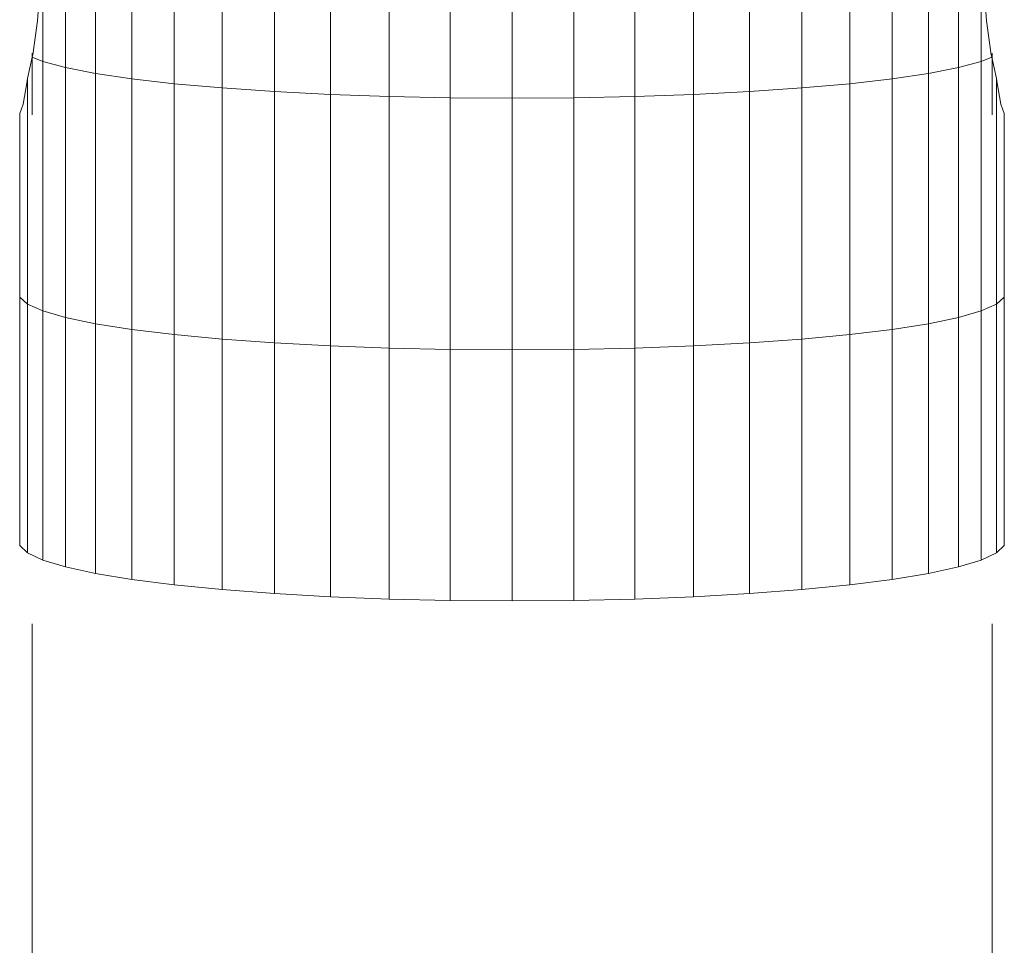
# Model space of a CAD drawing. Units: millimetres. Extents: x -1627 to 5093, y -1779 to 2973.
# Drawn here: x 3589 to 3667, y 1545 to 1618 of the extents above; entities that cross this region are included whole.
import ezdxf

# ---------------------------------------------------------------- set-up
doc = ezdxf.new("R2010")
doc.units = ezdxf.units.MM
doc.layers.add('4', color=7, linetype='Continuous', lineweight=9)
doc.layers.add('NW205 Cycle 3D_dwg', color=8, linetype='Continuous', lineweight=9)

# ---------------------------------------------------------------- blocks, each defined once
blk = doc.blocks.new('NW205 Cycle 3D_dwg_2056010201-457034-West')
at = {"layer": '4'}
for points in [[(54.287, 1439.484), (54.287, 1437.814), (54.287, 1436.187), (54.287, 1434.6)], [(54.287, 1434.594), (54.287, 1436.18), (54.287, 1437.806), (54.287, 1439.477)], [(130.387, 1439.484), (130.387, 1437.813), (130.387, 1436.186), (130.387, 1434.6)], [(130.387, 1434.594), (130.387, 1436.18), (130.387, 1437.806), (130.387, 1439.477)]]:
    blk.add_open_spline(points, degree=3, dxfattribs=at)
for points, knots in [([(54.287, 1394.215), (54.287, 1392.035), (54.287, 1386.597), (54.287, 1378.008), (54.287, 1369.602), (54.287, 1362.445), (54.287, 1356.736), (54.287, 1350.849), (54.287, 1343.071), (54.287, 1333.341), (54.287, 1321.698), (54.287, 1306.204), (54.287, 1286.902), (54.287, 1256.172), (54.287, 1225.694), (54.287, 1195.509), (54.287, 1173.027), (54.287, 1150.713), (54.287, 1132.266), (54.287, 1117.603), (54.287, 1106.653), (54.287, 1097.573), (54.287, 1090.327), (54.287, 1084.927), (54.287, 1079.456), (54.287, 1071.967), (54.287, 1062.391), (54.287, 1050.793), (54.287, 1035.529), (54.287, 1017.444), (54.287, 999.241), (54.287, 986.358), (54.287, 978.357), (54.287, 972.618), (54.287, 968.406), (54.287, 964.769), (54.287, 961.679), (54.287, 958.385), (54.287, 954.148), (54.287, 947.464), (54.287, 939.127), (54.287, 929.205), (54.287, 916.067), (54.287, 899.83), (54.287, 880.649), (54.287, 861.782), (54.287, 837.06), (54.287, 806.995), (54.287, 772.345), (54.287, 739.198), (54.287, 707.811), (54.287, 676.007), (54.287, 644.769), (54.287, 615.41), (54.287, 590.664), (54.287, 577.638), (54.287, 571.945)], [0.1211326, 0.1211326, 0.1211326, 0.1211326, 0.125, 0.1309524, 0.1369048, 0.139881, 0.1428571, 0.1458333, 0.1488095, 0.1547619, 0.1607143, 0.1666667, 0.1785714, 0.1904762, 0.2142857, 0.2261905, 0.2380952, 0.25, 0.2619048, 0.2678571, 0.2738095, 0.2797619, 0.2827381, 0.2857143, 0.2886905, 0.2916667, 0.297619, 0.3035714, 0.3095238, 0.3214286, 0.3333333, 0.3452381, 0.3571429, 0.3630952, 0.3690476, 0.375, 0.3779762, 0.3809524, 0.3869048, 0.3928571, 0.4047619, 0.4166667, 0.4285714, 0.452381, 0.4761905, 0.5, 0.5238095, 0.5714286, 0.6190476, 0.6666667, 0.7142857, 0.7619048, 0.8214286, 0.8809524, 0.9404762, 1, 1, 1, 1]), ([(54.287, 571.945), (54.287, 576.499), (54.287, 586.643), (54.287, 611.411), (54.287, 642.371), (54.287, 678.454), (54.287, 707.811), (54.287, 739.198), (54.287, 772.345), (54.287, 801.22), (54.287, 825.034), (54.287, 843.24), (54.287, 861.782), (54.287, 880.649), (54.287, 896.633), (54.287, 909.572), (54.287, 919.352), (54.287, 929.204), (54.287, 937.475), (54.287, 944.127), (54.287, 949.133), (54.287, 953.322), (54.287, 956.674), (54.287, 959.213), (54.287, 961.678), (54.287, 964.77), (54.287, 968.406), (54.287, 972.618), (54.287, 978.357), (54.287, 986.358), (54.287, 999.241), (54.287, 1017.444), (54.287, 1035.529), (54.287, 1050.793), (54.287, 1062.391), (54.287, 1071.967), (54.287, 1079.456), (54.287, 1084.927), (54.287, 1090.327), (54.287, 1097.573), (54.287, 1106.653), (54.287, 1117.603), (54.287, 1132.266), (54.287, 1150.713), (54.287, 1174.886), (54.287, 1201.14), (54.287, 1229.51), (54.287, 1258.1), (54.287, 1286.891), (54.287, 1311.033), (54.287, 1328.003), (54.287, 1337.717), (54.287, 1345.017), (54.287, 1352.306), (54.287, 1359.676), (54.287, 1366.515), (54.287, 1375.137), (54.287, 1384.16), (54.287, 1391.196), (54.287, 1394.215)], [0, 0, 0, 0, 0.047619, 0.0952381, 0.1904762, 0.2380952, 0.2857143, 0.3333333, 0.3809524, 0.4285714, 0.452381, 0.4761905, 0.5, 0.5238095, 0.547619, 0.5595238, 0.5714286, 0.5833333, 0.5952381, 0.6011905, 0.6071429, 0.6130952, 0.6160714, 0.6190476, 0.6220238, 0.625, 0.6309524, 0.6369048, 0.6428571, 0.6547619, 0.6666667, 0.6785714, 0.6904762, 0.6964286, 0.702381, 0.7083333, 0.7113095, 0.7142857, 0.7172619, 0.7202381, 0.7261905, 0.7321429, 0.7380952, 0.75, 0.7619048, 0.7767857, 0.7916667, 0.8065476, 0.8214286, 0.8363095, 0.84375, 0.8474702, 0.8511905, 0.8549107, 0.858631, 0.8623512, 0.8660714, 0.8735119, 0.8788674, 0.8788674, 0.8788674, 0.8788674]), ([(130.387, 571.945), (130.387, 576.499), (130.387, 586.643), (130.387, 611.411), (130.387, 642.371), (130.387, 678.454), (130.387, 707.811), (130.387, 739.198), (130.387, 772.345), (130.387, 801.22), (130.387, 825.034), (130.387, 843.24), (130.387, 861.782), (130.387, 880.649), (130.387, 896.633), (130.387, 909.572), (130.387, 919.352), (130.387, 929.204), (130.387, 937.475), (130.387, 944.127), (130.387, 949.133), (130.387, 953.322), (130.387, 956.674), (130.387, 959.213), (130.387, 961.678), (130.387, 964.77), (130.387, 968.406), (130.387, 972.618), (130.387, 978.357), (130.387, 986.358), (130.387, 999.241), (130.387, 1017.444), (130.387, 1035.529), (130.387, 1050.793), (130.387, 1062.391), (130.387, 1071.967), (130.387, 1079.456), (130.387, 1084.927), (130.387, 1090.327), (130.387, 1097.573), (130.387, 1106.653), (130.387, 1117.603), (130.387, 1132.266), (130.387, 1150.713), (130.387, 1174.886), (130.387, 1201.14), (130.387, 1229.51), (130.387, 1258.1), (130.387, 1286.891), (130.387, 1311.033), (130.387, 1328.003), (130.387, 1337.717), (130.387, 1345.017), (130.387, 1352.306), (130.387, 1359.676), (130.387, 1366.515), (130.387, 1375.137), (130.387, 1384.163), (130.387, 1391.201), (130.387, 1394.224)], [0, 0, 0, 0, 0.047619, 0.0952381, 0.1904762, 0.2380952, 0.2857143, 0.3333333, 0.3809524, 0.4285714, 0.452381, 0.4761905, 0.5, 0.5238095, 0.547619, 0.5595238, 0.5714286, 0.5833333, 0.5952381, 0.6011905, 0.6071429, 0.6130952, 0.6160714, 0.6190476, 0.6220238, 0.625, 0.6309524, 0.6369048, 0.6428571, 0.6547619, 0.6666667, 0.6785714, 0.6904762, 0.6964286, 0.702381, 0.7083333, 0.7113095, 0.7142857, 0.7172619, 0.7202381, 0.7261905, 0.7321429, 0.7380952, 0.75, 0.7619048, 0.7767857, 0.7916667, 0.8065476, 0.8214286, 0.8363095, 0.84375, 0.8474702, 0.8511905, 0.8549107, 0.858631, 0.8623512, 0.8660714, 0.8735119, 0.8788724, 0.8788724, 0.8788724, 0.8788724]), ([(130.387, 1394.223), (130.387, 1392.04), (130.387, 1386.6), (130.387, 1378.008), (130.387, 1369.602), (130.387, 1362.445), (130.387, 1356.736), (130.387, 1350.849), (130.387, 1343.071), (130.387, 1333.341), (130.387, 1321.698), (130.387, 1306.204), (130.387, 1286.902), (130.387, 1256.172), (130.387, 1225.694), (130.387, 1195.509), (130.387, 1173.027), (130.387, 1150.713), (130.387, 1132.266), (130.387, 1117.603), (130.387, 1106.653), (130.387, 1097.573), (130.387, 1090.327), (130.387, 1084.927), (130.387, 1079.456), (130.387, 1071.967), (130.387, 1062.391), (130.387, 1050.793), (130.387, 1035.529), (130.387, 1017.444), (130.387, 999.241), (130.387, 986.358), (130.387, 978.357), (130.387, 972.618), (130.387, 968.406), (130.387, 964.769), (130.387, 961.679), (130.387, 958.385), (130.387, 954.148), (130.387, 947.464), (130.387, 939.127), (130.387, 929.205), (130.387, 916.067), (130.387, 899.83), (130.387, 880.649), (130.387, 861.782), (130.387, 837.06), (130.387, 806.995), (130.387, 772.345), (130.387, 739.198), (130.387, 707.811), (130.387, 676.007), (130.387, 644.769), (130.387, 615.41), (130.387, 590.664), (130.387, 577.638), (130.387, 571.945)], [0.1211276, 0.1211276, 0.1211276, 0.1211276, 0.125, 0.1309524, 0.1369048, 0.139881, 0.1428571, 0.1458333, 0.1488095, 0.1547619, 0.1607143, 0.1666667, 0.1785714, 0.1904762, 0.2142857, 0.2261905, 0.2380952, 0.25, 0.2619048, 0.2678571, 0.2738095, 0.2797619, 0.2827381, 0.2857143, 0.2886905, 0.2916667, 0.297619, 0.3035714, 0.3095238, 0.3214286, 0.3333333, 0.3452381, 0.3571429, 0.3630952, 0.3690476, 0.375, 0.3779762, 0.3809524, 0.3869048, 0.3928571, 0.4047619, 0.4166667, 0.4285714, 0.452381, 0.4761905, 0.5, 0.5238095, 0.5714286, 0.6190476, 0.6666667, 0.7142857, 0.7619048, 0.8214286, 0.8809524, 0.9404762, 1, 1, 1, 1])]:
    blk.add_open_spline(points, degree=3, knots=knots, dxfattribs=at)
blk = doc.blocks.new('NW205 Cycle 3D_dwg_2056010201$1$ATF-457087-West')
at = {"layer": '4'}
for points in [[(54.287, 1439.484), (54.287, 1437.814), (54.287, 1436.187), (54.287, 1434.6)], [(54.287, 1434.594), (54.287, 1436.18), (54.287, 1437.806), (54.287, 1439.477)], [(130.387, 1439.484), (130.387, 1437.813), (130.387, 1436.186), (130.387, 1434.6)], [(130.387, 1434.594), (130.387, 1436.18), (130.387, 1437.806), (130.387, 1439.477)]]:
    blk.add_open_spline(points, degree=3, dxfattribs=at)
for points, knots in [([(54.287, 1394.215), (54.287, 1392.035), (54.287, 1386.597), (54.287, 1378.008), (54.287, 1369.602), (54.287, 1362.445), (54.287, 1356.736), (54.287, 1350.849), (54.287, 1343.071), (54.287, 1333.341), (54.287, 1321.698), (54.287, 1306.204), (54.287, 1286.902), (54.287, 1256.172), (54.287, 1225.694), (54.287, 1195.509), (54.287, 1173.027), (54.287, 1150.713), (54.287, 1132.266), (54.287, 1117.603), (54.287, 1106.653), (54.287, 1097.573), (54.287, 1090.327), (54.287, 1084.927), (54.287, 1079.456), (54.287, 1071.967), (54.287, 1062.391), (54.287, 1050.793), (54.287, 1035.529), (54.287, 1017.444), (54.287, 999.241), (54.287, 986.358), (54.287, 978.357), (54.287, 972.618), (54.287, 968.406), (54.287, 964.769), (54.287, 961.679), (54.287, 958.385), (54.287, 954.148), (54.287, 947.464), (54.287, 939.127), (54.287, 929.205), (54.287, 916.067), (54.287, 899.83), (54.287, 880.649), (54.287, 861.782), (54.287, 837.06), (54.287, 806.995), (54.287, 772.345), (54.287, 739.198), (54.287, 707.811), (54.287, 676.007), (54.287, 644.769), (54.287, 615.41), (54.287, 590.664), (54.287, 577.638), (54.287, 571.945)], [0.1211326, 0.1211326, 0.1211326, 0.1211326, 0.125, 0.1309524, 0.1369048, 0.139881, 0.1428571, 0.1458333, 0.1488095, 0.1547619, 0.1607143, 0.1666667, 0.1785714, 0.1904762, 0.2142857, 0.2261905, 0.2380952, 0.25, 0.2619048, 0.2678571, 0.2738095, 0.2797619, 0.2827381, 0.2857143, 0.2886905, 0.2916667, 0.297619, 0.3035714, 0.3095238, 0.3214286, 0.3333333, 0.3452381, 0.3571429, 0.3630952, 0.3690476, 0.375, 0.3779762, 0.3809524, 0.3869048, 0.3928571, 0.4047619, 0.4166667, 0.4285714, 0.452381, 0.4761905, 0.5, 0.5238095, 0.5714286, 0.6190476, 0.6666667, 0.7142857, 0.7619048, 0.8214286, 0.8809524, 0.9404762, 1, 1, 1, 1]), ([(54.287, 571.945), (54.287, 576.499), (54.287, 586.643), (54.287, 611.411), (54.287, 642.371), (54.287, 678.454), (54.287, 707.811), (54.287, 739.198), (54.287, 772.345), (54.287, 801.22), (54.287, 825.034), (54.287, 843.24), (54.287, 861.782), (54.287, 880.649), (54.287, 896.633), (54.287, 909.572), (54.287, 919.352), (54.287, 929.204), (54.287, 937.475), (54.287, 944.127), (54.287, 949.133), (54.287, 953.322), (54.287, 956.674), (54.287, 959.213), (54.287, 961.678), (54.287, 964.77), (54.287, 968.406), (54.287, 972.618), (54.287, 978.357), (54.287, 986.358), (54.287, 999.241), (54.287, 1017.444), (54.287, 1035.529), (54.287, 1050.793), (54.287, 1062.391), (54.287, 1071.967), (54.287, 1079.456), (54.287, 1084.927), (54.287, 1090.327), (54.287, 1097.573), (54.287, 1106.653), (54.287, 1117.603), (54.287, 1132.266), (54.287, 1150.713), (54.287, 1174.886), (54.287, 1201.14), (54.287, 1229.51), (54.287, 1258.1), (54.287, 1286.891), (54.287, 1311.033), (54.287, 1328.003), (54.287, 1337.717), (54.287, 1345.017), (54.287, 1352.306), (54.287, 1359.676), (54.287, 1366.515), (54.287, 1375.137), (54.287, 1384.16), (54.287, 1391.196), (54.287, 1394.215)], [0, 0, 0, 0, 0.047619, 0.0952381, 0.1904762, 0.2380952, 0.2857143, 0.3333333, 0.3809524, 0.4285714, 0.452381, 0.4761905, 0.5, 0.5238095, 0.547619, 0.5595238, 0.5714286, 0.5833333, 0.5952381, 0.6011905, 0.6071429, 0.6130952, 0.6160714, 0.6190476, 0.6220238, 0.625, 0.6309524, 0.6369048, 0.6428571, 0.6547619, 0.6666667, 0.6785714, 0.6904762, 0.6964286, 0.702381, 0.7083333, 0.7113095, 0.7142857, 0.7172619, 0.7202381, 0.7261905, 0.7321429, 0.7380952, 0.75, 0.7619048, 0.7767857, 0.7916667, 0.8065476, 0.8214286, 0.8363095, 0.84375, 0.8474702, 0.8511905, 0.8549107, 0.858631, 0.8623512, 0.8660714, 0.8735119, 0.8788674, 0.8788674, 0.8788674, 0.8788674]), ([(130.387, 571.945), (130.387, 576.499), (130.387, 586.643), (130.387, 611.411), (130.387, 642.371), (130.387, 678.454), (130.387, 707.811), (130.387, 739.198), (130.387, 772.345), (130.387, 801.22), (130.387, 825.034), (130.387, 843.24), (130.387, 861.782), (130.387, 880.649), (130.387, 896.633), (130.387, 909.572), (130.387, 919.352), (130.387, 929.204), (130.387, 937.475), (130.387, 944.127), (130.387, 949.133), (130.387, 953.322), (130.387, 956.674), (130.387, 959.213), (130.387, 961.678), (130.387, 964.77), (130.387, 968.406), (130.387, 972.618), (130.387, 978.357), (130.387, 986.358), (130.387, 999.241), (130.387, 1017.444), (130.387, 1035.529), (130.387, 1050.793), (130.387, 1062.391), (130.387, 1071.967), (130.387, 1079.456), (130.387, 1084.927), (130.387, 1090.327), (130.387, 1097.573), (130.387, 1106.653), (130.387, 1117.603), (130.387, 1132.266), (130.387, 1150.713), (130.387, 1174.886), (130.387, 1201.14), (130.387, 1229.51), (130.387, 1258.1), (130.387, 1286.891), (130.387, 1311.033), (130.387, 1328.003), (130.387, 1337.717), (130.387, 1345.017), (130.387, 1352.306), (130.387, 1359.676), (130.387, 1366.515), (130.387, 1375.137), (130.387, 1384.163), (130.387, 1391.201), (130.387, 1394.224)], [0, 0, 0, 0, 0.047619, 0.0952381, 0.1904762, 0.2380952, 0.2857143, 0.3333333, 0.3809524, 0.4285714, 0.452381, 0.4761905, 0.5, 0.5238095, 0.547619, 0.5595238, 0.5714286, 0.5833333, 0.5952381, 0.6011905, 0.6071429, 0.6130952, 0.6160714, 0.6190476, 0.6220238, 0.625, 0.6309524, 0.6369048, 0.6428571, 0.6547619, 0.6666667, 0.6785714, 0.6904762, 0.6964286, 0.702381, 0.7083333, 0.7113095, 0.7142857, 0.7172619, 0.7202381, 0.7261905, 0.7321429, 0.7380952, 0.75, 0.7619048, 0.7767857, 0.7916667, 0.8065476, 0.8214286, 0.8363095, 0.84375, 0.8474702, 0.8511905, 0.8549107, 0.858631, 0.8623512, 0.8660714, 0.8735119, 0.8788724, 0.8788724, 0.8788724, 0.8788724]), ([(130.387, 1394.223), (130.387, 1392.04), (130.387, 1386.6), (130.387, 1378.008), (130.387, 1369.602), (130.387, 1362.445), (130.387, 1356.736), (130.387, 1350.849), (130.387, 1343.071), (130.387, 1333.341), (130.387, 1321.698), (130.387, 1306.204), (130.387, 1286.902), (130.387, 1256.172), (130.387, 1225.694), (130.387, 1195.509), (130.387, 1173.027), (130.387, 1150.713), (130.387, 1132.266), (130.387, 1117.603), (130.387, 1106.653), (130.387, 1097.573), (130.387, 1090.327), (130.387, 1084.927), (130.387, 1079.456), (130.387, 1071.967), (130.387, 1062.391), (130.387, 1050.793), (130.387, 1035.529), (130.387, 1017.444), (130.387, 999.241), (130.387, 986.358), (130.387, 978.357), (130.387, 972.618), (130.387, 968.406), (130.387, 964.769), (130.387, 961.679), (130.387, 958.385), (130.387, 954.148), (130.387, 947.464), (130.387, 939.127), (130.387, 929.205), (130.387, 916.067), (130.387, 899.83), (130.387, 880.649), (130.387, 861.782), (130.387, 837.06), (130.387, 806.995), (130.387, 772.345), (130.387, 739.198), (130.387, 707.811), (130.387, 676.007), (130.387, 644.769), (130.387, 615.41), (130.387, 590.664), (130.387, 577.638), (130.387, 571.945)], [0.1211276, 0.1211276, 0.1211276, 0.1211276, 0.125, 0.1309524, 0.1369048, 0.139881, 0.1428571, 0.1458333, 0.1488095, 0.1547619, 0.1607143, 0.1666667, 0.1785714, 0.1904762, 0.2142857, 0.2261905, 0.2380952, 0.25, 0.2619048, 0.2678571, 0.2738095, 0.2797619, 0.2827381, 0.2857143, 0.2886905, 0.2916667, 0.297619, 0.3035714, 0.3095238, 0.3214286, 0.3333333, 0.3452381, 0.3571429, 0.3630952, 0.3690476, 0.375, 0.3779762, 0.3809524, 0.3869048, 0.3928571, 0.4047619, 0.4166667, 0.4285714, 0.452381, 0.4761905, 0.5, 0.5238095, 0.5714286, 0.6190476, 0.6666667, 0.7142857, 0.7619048, 0.8214286, 0.8809524, 0.9404762, 1, 1, 1, 1])]:
    blk.add_open_spline(points, degree=3, knots=knots, dxfattribs=at)
blk = doc.blocks.new('NW205 Cycle 3D_dwg-457030-West')
for name in ['NW205 Cycle 3D_dwg_2056010201-457034-West', 'NW205 Cycle 3D_dwg_2056010201$1$ATF-457087-West']:
    blk.add_blockref(name, (0, 0))
blk = doc.blocks.new('1_DWG-457387-West')
at = {"lineweight": 9}
for p, q in [((55.144, 1438.813), (55.144, 1458.648)), ((129.51, 1438.813), (129.51, 1458.648)), ((56.951, 1438.327), (56.951, 1458.194)), ((127.703, 1438.327), (127.703, 1458.194)), ((59.316, 1437.867), (59.316, 1457.762)), ((62.202, 1437.439), (62.202, 1457.36)), ((65.563, 1437.052), (65.563, 1456.994)), ((119.09, 1437.052), (119.09, 1456.994)), ((122.451, 1437.439), (122.451, 1457.36)), ((125.337, 1437.867), (125.337, 1457.762)), ((69.346, 1436.711), (69.346, 1456.672)), ((73.492, 1436.424), (73.492, 1456.4)), ((111.162, 1436.424), (111.162, 1456.4)), ((115.307, 1436.711), (115.307, 1456.672)), ((77.934, 1436.195), (77.934, 1456.182)), ((82.604, 1436.029), (82.604, 1456.024)), ((87.427, 1435.928), (87.427, 1455.927)), ((92.327, 1435.894), (92.327, 1455.895)), ((97.227, 1435.928), (97.227, 1455.927)), ((102.05, 1436.029), (102.05, 1456.024)), ((106.719, 1436.195), (106.719, 1456.182)), ((54.727, 1442.038), (54.932, 1445.059)), ((129.722, 1445.059), (129.927, 1442.038)), ((54.351, 1439.339), (54.727, 1442.038)), ((129.927, 1442.038), (130.303, 1439.339)), ((53.923, 1437.458), (54.308, 1439.158)), ((54.308, 1439.158), (54.351, 1439.339)), ((55.144, 1438.813), (54.308, 1439.158)), ((129.51, 1438.813), (130.346, 1439.157)), ((130.346, 1439.157), (130.303, 1439.339)), ((130.346, 1439.157), (130.731, 1437.458)), ((55.144, 1419.024), (55.144, 1438.813)), ((55.144, 1438.813), (56.951, 1438.327)), ((56.951, 1418.507), (56.951, 1438.327)), ((56.951, 1438.327), (59.316, 1437.867)), ((125.337, 1437.867), (127.703, 1438.327)), ((127.703, 1438.327), (129.51, 1438.813)), ((127.703, 1418.507), (127.703, 1438.327)), ((129.51, 1419.024), (129.51, 1438.813)), ((59.316, 1418.019), (59.316, 1437.867)), ((59.316, 1437.867), (62.202, 1437.439)), ((122.451, 1437.439), (125.337, 1437.867)), ((125.337, 1418.019), (125.337, 1437.867)), ((53.57, 1435.423), (53.882, 1437.097)), ((53.882, 1437.097), (53.923, 1437.458)), ((53.923, 1419.561), (53.923, 1437.458)), ((62.202, 1417.567), (62.202, 1437.439)), ((62.202, 1437.439), (65.563, 1437.052)), ((65.563, 1417.159), (65.563, 1437.052)), ((65.563, 1437.052), (69.346, 1436.711)), ((69.346, 1416.801), (69.346, 1436.711)), ((69.346, 1436.711), (73.492, 1436.424)), ((111.162, 1436.424), (115.307, 1436.711)), ((115.307, 1436.711), (119.09, 1437.052)), ((115.307, 1416.801), (115.307, 1436.711)), ((119.09, 1437.052), (122.451, 1437.439)), ((119.09, 1417.159), (119.09, 1437.052)), ((122.451, 1417.567), (122.451, 1437.439)), ((130.731, 1437.458), (130.771, 1437.097)), ((130.731, 1419.56), (130.731, 1437.458)), ((130.771, 1437.097), (131.084, 1435.423)), ((73.492, 1416.499), (73.492, 1436.424)), ((73.492, 1436.424), (77.934, 1436.195)), ((77.934, 1416.259), (77.934, 1436.195)), ((77.934, 1436.195), (82.604, 1436.029)), ((82.604, 1416.085), (82.604, 1436.029)), ((82.604, 1436.029), (87.427, 1435.928)), ((87.427, 1415.979), (87.427, 1435.928)), ((87.427, 1435.928), (92.327, 1435.894)), ((92.327, 1435.894), (97.227, 1435.928)), ((97.227, 1435.928), (102.05, 1436.029)), ((97.227, 1415.979), (97.227, 1435.928)), ((102.05, 1436.029), (106.719, 1436.195)), ((102.05, 1416.085), (102.05, 1436.029)), ((106.719, 1436.195), (111.162, 1436.424)), ((106.719, 1416.259), (106.719, 1436.195)), ((111.162, 1416.499), (111.162, 1436.424)), ((53.307, 1434.701), (53.57, 1435.423)), ((92.327, 1415.944), (92.327, 1435.894)), ((131.084, 1435.423), (131.346, 1434.701)), ((53.307, 1420.108), (53.307, 1434.701)), ((53.307, 1434.443), (53.307, 1434.701)), ((131.346, 1420.108), (131.346, 1434.701)), ((131.346, 1434.701), (131.346, 1434.453)), ((53.307, 1420.108), (53.307, 1434.12)), ((53.307, 1420.108), (53.307, 1433.864)), ((53.307, 1400.421), (53.307, 1420.108)), ((53.307, 1420.108), (53.923, 1419.561)), ((53.923, 1399.837), (53.923, 1419.561)), ((53.923, 1419.561), (55.144, 1419.024)), ((129.51, 1419.024), (130.731, 1419.56)), ((130.731, 1419.56), (131.346, 1420.108)), ((130.731, 1399.837), (130.731, 1419.56)), ((131.346, 1400.421), (131.346, 1420.108)), ((55.144, 1399.267), (55.144, 1419.024)), ((55.144, 1419.024), (56.951, 1418.507)), ((127.703, 1418.507), (129.51, 1419.024)), ((129.51, 1399.267), (129.51, 1419.024)), ((56.951, 1398.72), (56.951, 1418.507)), ((56.951, 1418.507), (59.316, 1418.019)), ((59.316, 1398.205), (59.316, 1418.019)), ((59.316, 1418.019), (62.202, 1417.567)), ((122.451, 1417.567), (125.337, 1418.019)), ((125.337, 1418.019), (127.703, 1418.507)), ((125.337, 1398.204), (125.337, 1418.019)), ((127.703, 1398.72), (127.703, 1418.507)), ((62.202, 1397.728), (62.202, 1417.567)), ((62.202, 1417.567), (65.563, 1417.159)), ((119.09, 1417.159), (122.451, 1417.567)), ((122.451, 1397.728), (122.451, 1417.567)), ((65.563, 1397.299), (65.563, 1417.159)), ((65.563, 1417.159), (69.346, 1416.801)), ((69.346, 1396.924), (69.346, 1416.801)), ((69.346, 1416.801), (73.492, 1416.499)), ((73.492, 1396.609), (73.492, 1416.499)), ((73.492, 1416.499), (77.934, 1416.259)), ((106.719, 1416.259), (111.162, 1416.499)), ((111.162, 1416.499), (115.307, 1416.801)), ((111.162, 1396.609), (111.162, 1416.499)), ((115.307, 1416.801), (119.09, 1417.159)), ((115.307, 1396.924), (115.307, 1416.801)), ((119.09, 1397.299), (119.09, 1417.159)), ((77.934, 1396.359), (77.934, 1416.259)), ((77.934, 1416.259), (82.604, 1416.085)), ((82.604, 1396.177), (82.604, 1416.085)), ((82.604, 1416.085), (87.427, 1415.979)), ((87.427, 1396.066), (87.427, 1415.979)), ((87.427, 1415.979), (92.327, 1415.944)), ((92.327, 1415.944), (97.227, 1415.979)), ((92.327, 1396.029), (92.327, 1415.944)), ((97.227, 1415.979), (102.05, 1416.085)), ((97.227, 1396.066), (97.227, 1415.979)), ((102.05, 1416.085), (106.719, 1416.259)), ((102.05, 1396.177), (102.05, 1416.085)), ((106.719, 1396.358), (106.719, 1416.259)), ((53.307, 1400.656), (53.307, 1400.421)), ((53.307, 1400.421), (53.923, 1399.837)), ((130.731, 1399.837), (131.346, 1400.421)), ((131.346, 1400.421), (131.346, 1400.656)), ((53.923, 1399.837), (55.144, 1399.267)), ((55.144, 1399.267), (56.951, 1398.72)), ((127.703, 1398.72), (129.51, 1399.267)), ((129.51, 1399.267), (130.731, 1399.837)), ((56.951, 1398.72), (59.316, 1398.205)), ((125.337, 1398.204), (127.703, 1398.72)), ((59.316, 1398.205), (62.202, 1397.728)), ((62.202, 1397.728), (65.563, 1397.299)), ((119.09, 1397.299), (122.451, 1397.728)), ((122.451, 1397.728), (125.337, 1398.204)), ((65.563, 1397.299), (69.346, 1396.924)), ((69.346, 1396.924), (73.492, 1396.609)), ((111.162, 1396.609), (115.307, 1396.924)), ((115.307, 1396.924), (119.09, 1397.299)), ((73.492, 1396.609), (77.934, 1396.359)), ((77.934, 1396.359), (82.604, 1396.177)), ((82.604, 1396.177), (87.427, 1396.066)), ((97.227, 1396.066), (102.05, 1396.177)), ((102.05, 1396.177), (106.719, 1396.358)), ((106.719, 1396.358), (111.162, 1396.609)), ((87.427, 1396.066), (92.327, 1396.029)), ((92.327, 1396.029), (97.227, 1396.066))]:
    blk.add_line(p, q, dxfattribs=at)

msp = doc.modelspace()

# ---------------------------------------------------------------- block references
at = {"lineweight": 9}
msp.add_blockref('1_DWG-457387-West', (3535.95, 176), dxfattribs=at)
at = {"layer": 'NW205 Cycle 3D_dwg', "color": 7}
msp.add_blockref('NW205 Cycle 3D_dwg-457030-West', (3535.95, 176), dxfattribs=at)

doc.saveas('drawing.dxf')
